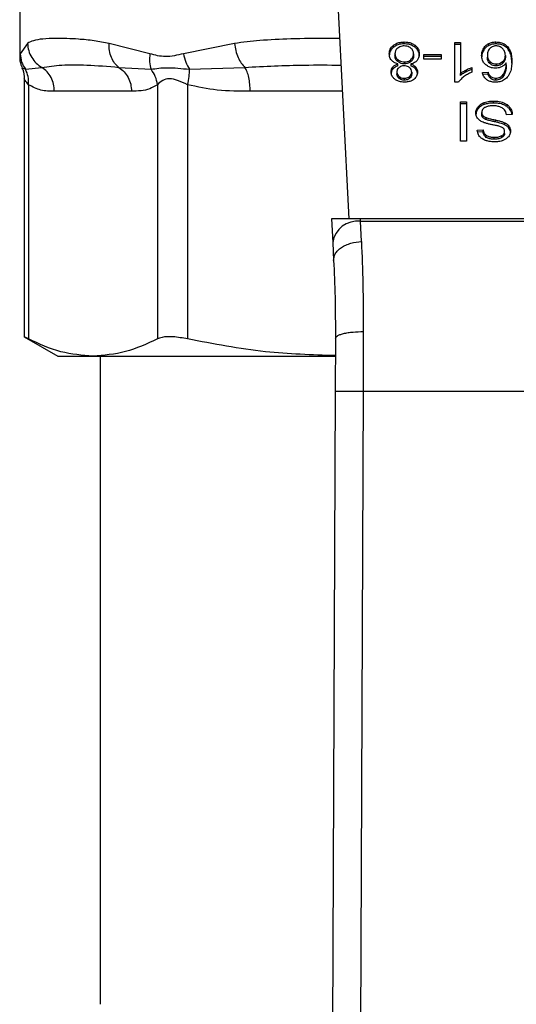
# Model space of a CAD drawing. Units: inches. Extents: x 0.4 to 10.6, y 0.4 to 8.1.
# Drawn here: x 6.4 to 6.4, y 5.6 to 5.7 of the extents above; entities that cross this region are included whole.
import ezdxf

# ---------------------------------------------------------------- set-up
doc = ezdxf.new("R2010")
doc.units = ezdxf.units.IN
doc.header["$MEASUREMENT"] = 0

msp = doc.modelspace()

# ---------------------------------------------------------------- linework, layer by layer
at = {"color": 7, "linetype": 'Continuous', "lineweight": 25}
for p, q in [((6.387077, 5.683263), (6.388616, 5.65352)), ((6.357595, 5.675754), (6.357595, 5.668786)), ((6.358339, 5.670039), (6.357648, 5.66906)), ((6.369868, 5.66906), (6.366032, 5.670039)), ((6.377835, 5.670039), (6.373022, 5.66906)), ((6.392826, 5.669679), (6.392826, 5.669865)), ((6.393833, 5.66999), (6.393833, 5.670175)), ((6.394847, 5.669679), (6.394847, 5.669865)), ((6.398606, 5.670112), (6.399136, 5.670112)), ((6.398606, 5.666385), (6.398606, 5.670112)), ((6.399136, 5.669926), (6.398606, 5.669926)), ((6.399136, 5.670112), (6.399136, 5.667208)), ((6.401807, 5.669845), (6.401807, 5.670031)), ((6.40247, 5.66999), (6.40247, 5.670175)), ((6.403546, 5.669576), (6.403546, 5.669761)), ((6.392959, 5.669056), (6.392959, 5.668871)), ((6.39471, 5.669041), (6.39471, 5.668855)), ((6.395681, 5.668998), (6.397303, 5.668998)), ((6.395681, 5.66854), (6.395681, 5.668998)), ((6.397303, 5.668812), (6.395681, 5.668812)), ((6.397303, 5.668998), (6.397303, 5.66854)), ((6.401317, 5.6694), (6.401317, 5.669585)), ((6.401664, 5.668937), (6.401664, 5.668752)), ((6.403358, 5.668909), (6.403358, 5.668724)), ((6.392753, 5.667624), (6.392753, 5.66781)), ((6.393222, 5.668507), (6.393222, 5.668322)), ((6.393228, 5.667914), (6.393228, 5.668099)), ((6.393847, 5.668297), (6.393847, 5.668111)), ((6.394438, 5.668099), (6.394438, 5.667914)), ((6.394459, 5.668319), (6.394459, 5.668505)), ((6.394914, 5.667625), (6.394914, 5.66781)), ((6.397303, 5.66854), (6.395681, 5.66854)), ((6.401909, 5.668326), (6.401909, 5.66814)), ((6.402502, 5.668107), (6.402502, 5.667921)), ((6.403103, 5.668139), (6.403103, 5.668324)), ((6.40344, 5.668012), (6.40344, 5.668198)), ((6.358136, 5.6676), (6.359683, 5.667784)), ((6.366948, 5.667784), (6.36998, 5.6676)), ((6.3736, 5.6676), (6.37882, 5.667784)), ((6.393135, 5.667352), (6.393135, 5.667167)), ((6.393345, 5.666926), (6.393345, 5.666741)), ((6.39433, 5.666737), (6.39433, 5.666922)), ((6.394535, 5.667327), (6.394535, 5.667141)), ((6.399136, 5.667022), (6.399136, 5.667208)), ((6.399627, 5.667333), (6.399627, 5.667519)), ((6.400192, 5.667757), (6.400192, 5.667317)), ((6.401202, 5.667307), (6.401728, 5.667342)), ((6.401728, 5.667156), (6.401202, 5.667121)), ((6.401728, 5.667156), (6.401728, 5.667342)), ((6.401951, 5.666752), (6.401951, 5.666938)), ((6.403198, 5.66698), (6.403198, 5.667165)), ((6.358027, 5.666714), (6.358027, 5.64239)), ((6.358427, 5.666141), (6.358427, 5.64221)), ((6.370575, 5.666141), (6.370575, 5.64221)), ((6.373416, 5.666141), (6.373416, 5.64221)), ((6.39384, 5.66676), (6.39384, 5.666574)), ((6.39895, 5.666385), (6.398606, 5.666385)), ((6.402459, 5.666574), (6.402459, 5.66676)), ((6.368134, 5.665528), (6.360869, 5.665528)), ((6.399125, 5.664544), (6.399695, 5.664544)), ((6.399125, 5.660832), (6.399125, 5.664544)), ((6.399695, 5.664359), (6.399125, 5.664359)), ((6.399695, 5.664544), (6.399695, 5.660832)), ((6.401368, 5.664287), (6.401368, 5.664472)), ((6.402241, 5.664422), (6.402241, 5.664608)), ((6.403516, 5.664083), (6.403516, 5.664269)), ((6.400792, 5.663887), (6.400792, 5.664073)), ((6.40113, 5.663348), (6.40113, 5.663534)), ((6.401234, 5.663062), (6.401234, 5.663248)), ((6.404006, 5.663349), (6.403469, 5.663309)), ((6.401543, 5.662861), (6.401543, 5.663046)), ((6.40243, 5.66264), (6.40243, 5.662825)), ((6.403297, 5.662381), (6.403297, 5.662567)), ((6.400708, 5.661876), (6.401256, 5.661911)), ((6.401256, 5.661725), (6.400708, 5.66169)), ((6.401256, 5.661725), (6.401256, 5.661911)), ((6.401564, 5.661189), (6.401564, 5.661374)), ((6.40304, 5.661168), (6.40304, 5.661353)), ((6.403293, 5.661563), (6.403293, 5.661749)), ((6.403699, 5.662055), (6.403699, 5.662241)), ((6.399695, 5.660832), (6.399125, 5.660832)), ((6.402301, 5.661014), (6.402301, 5.6612)), ((6.386973, 5.65352), (6.387088, 5.651292)), ((6.389697, 5.65352), (6.386973, 5.65352)), ((6.38971, 5.653284), (6.389697, 5.65352)), ((6.419811, 5.65352), (6.389697, 5.65352)), ((6.389797, 5.651375), (6.38971, 5.653284)), ((6.38971, 5.653284), (6.419799, 5.653284)), ((6.387088, 5.651292), (6.387176, 5.649605)), ((6.389974, 5.642901), (6.389953, 5.637276)), ((6.358027, 5.642416), (6.361185, 5.640593)), ((6.38735, 5.64226), (6.387328, 5.637288)), ((6.361185, 5.640593), (6.364501, 5.640593)), ((6.364501, 5.640593), (6.387315, 5.640593)), ((6.365187, 5.640593), (6.365187, 5.579553)), ((6.387328, 5.637288), (6.387047, 5.571918)), ((6.389953, 5.637276), (6.389671, 5.571907)), ((6.389953, 5.637276), (6.419555, 5.637276))]:
    msp.add_line(p, q, dxfattribs=at)
at = {"color": 1, "linetype": 'Continuous', "lineweight": 25}
for p, q in [((6.357648, 5.66906), (6.357597, 5.668807)), ((6.357822, 5.667747), (6.358136, 5.6676)), ((6.387995, 5.665528), (6.379311, 5.665528))]:
    msp.add_line(p, q, dxfattribs=at)
at = {"color": 7, "linetype": 'Continuous', "lineweight": 25}
msp.add_arc((6.389434, 5.650925), 0.002375, 83.34585, 171.10756, dxfattribs=at)
for points, knots in [([(6.366032, 5.670039), (6.365554, 5.670127), (6.364521, 5.670316), (6.363202, 5.670436), (6.362012, 5.670501), (6.360853, 5.670516), (6.359782, 5.670468), (6.358903, 5.670333), (6.358517, 5.670132), (6.358339, 5.670039)], [0, 0, 0, 0, 0.1272875, 0.2753527, 0.3939146, 0.5201179, 0.703724, 0.8636117, 1, 1, 1, 1]), ([(6.358339, 5.670039), (6.358362, 5.669811), (6.358407, 5.66935), (6.3587, 5.668709), (6.359125, 5.668159), (6.3595, 5.667907), (6.359683, 5.667784)], [0, 0, 0, 0, 0.250757, 0.506866, 0.759363, 1, 1, 1, 1]), ([(6.366948, 5.667784), (6.366807, 5.667907), (6.366517, 5.668159), (6.366212, 5.668709), (6.366026, 5.66935), (6.36603, 5.669811), (6.366032, 5.670039)], [0, 0, 0, 0, 0.240634, 0.493131, 0.749242, 1, 1, 1, 1]), ([(6.377835, 5.670039), (6.377869, 5.669811), (6.377937, 5.66935), (6.378166, 5.668709), (6.378462, 5.668159), (6.378703, 5.667907), (6.37882, 5.667784)], [0, 0, 0, 0, 0.250757, 0.506867, 0.759364, 1, 1, 1, 1]), ([(6.392419, 5.669054), (6.392424, 5.669137), (6.392437, 5.669352), (6.392571, 5.66964), (6.392757, 5.669804), (6.392826, 5.669865)], [0, 0, 0, 0, 0.284005, 0.737278, 1, 1, 1, 1]), ([(6.392826, 5.669679), (6.392752, 5.669613), (6.39257, 5.669452), (6.392438, 5.669165), (6.392424, 5.668956), (6.392419, 5.668868)], [0, 0, 0, 0, 0.285082, 0.7012094, 1, 1, 1, 1]), ([(6.392826, 5.669865), (6.392898, 5.669914), (6.393074, 5.670034), (6.393423, 5.670154), (6.3937, 5.670168), (6.393833, 5.670175)], [0, 0, 0, 0, 0.267755, 0.646874, 1, 1, 1, 1]), ([(6.393833, 5.66999), (6.393732, 5.669986), (6.393488, 5.669976), (6.393125, 5.669877), (6.392923, 5.669743), (6.392826, 5.669679)], [0, 0, 0, 0, 0.2677, 0.649231, 1, 1, 1, 1]), ([(6.393833, 5.669801), (6.39377, 5.669798), (6.393624, 5.669792), (6.3934, 5.669727), (6.393276, 5.669641), (6.393214, 5.669598)], [0, 0, 0, 0, 0.266775, 0.626744, 1, 1, 1, 1]), ([(6.393833, 5.670175), (6.393935, 5.670171), (6.394182, 5.670162), (6.394547, 5.670063), (6.394751, 5.669928), (6.394847, 5.669865)], [0, 0, 0, 0, 0.2684827, 0.6525817, 1, 1, 1, 1]), ([(6.394847, 5.669679), (6.394774, 5.669729), (6.394597, 5.66985), (6.394245, 5.669969), (6.393967, 5.669983), (6.393833, 5.66999)], [0, 0, 0, 0, 0.268617, 0.646964, 1, 1, 1, 1]), ([(6.394452, 5.669593), (6.394407, 5.669626), (6.394299, 5.669704), (6.394085, 5.669786), (6.393915, 5.669796), (6.393833, 5.669801)], [0, 0, 0, 0, 0.279133, 0.654493, 1, 1, 1, 1]), ([(6.394847, 5.669865), (6.394922, 5.669797), (6.395106, 5.669632), (6.395233, 5.669339), (6.395246, 5.669128), (6.395251, 5.669041)], [0, 0, 0, 0, 0.288195, 0.704803, 1, 1, 1, 1]), ([(6.395251, 5.668855), (6.395246, 5.66894), (6.395233, 5.669162), (6.395102, 5.669455), (6.394914, 5.66962), (6.394847, 5.669679)], [0, 0, 0, 0, 0.286785, 0.747259, 1, 1, 1, 1]), ([(6.401317, 5.669585), (6.401351, 5.669635), (6.40142, 5.669735), (6.401572, 5.669895), (6.40172, 5.669981), (6.401807, 5.670031)], [0, 0, 0, 0, 0.292187, 0.584718, 1, 1, 1, 1]), ([(6.401807, 5.669845), (6.401745, 5.669811), (6.401621, 5.669743), (6.401453, 5.669592), (6.401368, 5.669472), (6.401317, 5.6694)], [0, 0, 0, 0, 0.293277, 0.578633, 1, 1, 1, 1]), ([(6.401807, 5.670031), (6.401859, 5.670054), (6.401962, 5.670099), (6.402183, 5.67016), (6.402357, 5.670169), (6.40247, 5.670175)], [0, 0, 0, 0, 0.259471, 0.519056, 1, 1, 1, 1]), ([(6.40247, 5.66999), (6.402409, 5.669988), (6.402287, 5.669984), (6.402057, 5.669946), (6.401906, 5.669885), (6.401807, 5.669845)], [0, 0, 0, 0, 0.259484, 0.519073, 1, 1, 1, 1]), ([(6.402466, 5.669801), (6.402411, 5.669797), (6.402287, 5.66979), (6.402084, 5.669714), (6.401975, 5.669624), (6.40191, 5.669571)], [0, 0, 0, 0, 0.248947, 0.55531, 1, 1, 1, 1]), ([(6.403089, 5.669558), (6.403045, 5.669594), (6.40296, 5.669665), (6.402806, 5.669743), (6.40264, 5.669792), (6.402524, 5.669798), (6.402466, 5.669801)], [0, 0, 0, 0, 0.27854, 0.529374, 0.764913, 1, 1, 1, 1]), ([(6.40247, 5.670175), (6.40261, 5.670167), (6.402891, 5.67015), (6.403273, 5.669996), (6.403454, 5.66984), (6.403546, 5.669761)], [0, 0, 0, 0, 0.329624, 0.66038, 1, 1, 1, 1]), ([(6.403546, 5.669576), (6.403438, 5.669666), (6.403244, 5.669831), (6.402852, 5.669969), (6.402594, 5.669983), (6.40247, 5.66999)], [0, 0, 0, 0, 0.39223, 0.708601, 1, 1, 1, 1]), ([(6.403546, 5.669761), (6.403649, 5.66962), (6.403856, 5.669338), (6.403948, 5.668857), (6.40396, 5.668537), (6.403966, 5.668375)], [0, 0, 0, 0, 0.329143, 0.661111, 1, 1, 1, 1]), ([(6.357595, 5.668805), (6.357606, 5.66853), (6.357621, 5.66816), (6.357795, 5.667839), (6.35784, 5.667756)], [0, 0, 0, 0, 0.741259, 1, 1, 1, 1]), ([(6.357648, 5.66906), (6.357672, 5.668795), (6.357721, 5.668273), (6.357999, 5.667822), (6.358136, 5.6676)], [0, 0, 0, 0, 0.50845, 1, 1, 1, 1]), ([(6.369868, 5.66906), (6.369841, 5.668799), (6.369788, 5.668277), (6.369916, 5.667826), (6.36998, 5.6676)], [0, 0, 0, 0, 0.5000019, 1, 1, 1, 1]), ([(6.373022, 5.66906), (6.372453, 5.668924), (6.371364, 5.668663), (6.370351, 5.668932), (6.369868, 5.66906)], [0, 0, 0, 0, 0.522352, 1, 1, 1, 1]), ([(6.373022, 5.66906), (6.373084, 5.668795), (6.373206, 5.668273), (6.37347, 5.667822), (6.3736, 5.6676)], [0, 0, 0, 0, 0.50845, 1, 1, 1, 1]), ([(6.39263, 5.668451), (6.39259, 5.668505), (6.39251, 5.668612), (6.392434, 5.668816), (6.392424, 5.668965), (6.392419, 5.669054)], [0, 0, 0, 0, 0.288741, 0.577119, 1, 1, 1, 1]), ([(6.393214, 5.669598), (6.393167, 5.669554), (6.393049, 5.669444), (6.392971, 5.669252), (6.392963, 5.669113), (6.392959, 5.669056)], [0, 0, 0, 0, 0.2825315, 0.7078739, 1, 1, 1, 1]), ([(6.392959, 5.669056), (6.392963, 5.668999), (6.392972, 5.668849), (6.393059, 5.668655), (6.393181, 5.668545), (6.393222, 5.668507)], [0, 0, 0, 0, 0.290183, 0.76148, 1, 1, 1, 1]), ([(6.393222, 5.668322), (6.393172, 5.668368), (6.39305, 5.668482), (6.39297, 5.668677), (6.392962, 5.668816), (6.392959, 5.668871)], [0, 0, 0, 0, 0.291485, 0.723385, 1, 1, 1, 1]), ([(6.39471, 5.669041), (6.394707, 5.669098), (6.394698, 5.66925), (6.394613, 5.669446), (6.394491, 5.669557), (6.394452, 5.669593)], [0, 0, 0, 0, 0.28929, 0.77172, 1, 1, 1, 1]), ([(6.394459, 5.668505), (6.394505, 5.668549), (6.394622, 5.668661), (6.394699, 5.668851), (6.394707, 5.668988), (6.39471, 5.669041)], [0, 0, 0, 0, 0.285682, 0.722695, 1, 1, 1, 1]), ([(6.39471, 5.668855), (6.394707, 5.668801), (6.394699, 5.668654), (6.394615, 5.668464), (6.394497, 5.668355), (6.394459, 5.668319)], [0, 0, 0, 0, 0.28449, 0.767939, 1, 1, 1, 1]), ([(6.395251, 5.669041), (6.395248, 5.668979), (6.395242, 5.668855), (6.39519, 5.668643), (6.395094, 5.668508), (6.395037, 5.668428)], [0, 0, 0, 0, 0.291843, 0.584011, 1, 1, 1, 1]), ([(6.401123, 5.668909), (6.40113, 5.669029), (6.401144, 5.669262), (6.40126, 5.66948), (6.401317, 5.669585)], [0, 0, 0, 0, 0.5143, 1, 1, 1, 1]), ([(6.401317, 5.6694), (6.40126, 5.669294), (6.401144, 5.669076), (6.40113, 5.668843), (6.401123, 5.668724)], [0, 0, 0, 0, 0.4857, 1, 1, 1, 1]), ([(6.401506, 5.668033), (6.401432, 5.668109), (6.401241, 5.668303), (6.401137, 5.668615), (6.401127, 5.668834), (6.401123, 5.668909)], [0, 0, 0, 0, 0.295621, 0.7568, 1, 1, 1, 1]), ([(6.40191, 5.669571), (6.401861, 5.669515), (6.401728, 5.669365), (6.401671, 5.66914), (6.401666, 5.668983), (6.401664, 5.668937)], [0, 0, 0, 0, 0.293854, 0.7931, 1, 1, 1, 1]), ([(6.401664, 5.668937), (6.401667, 5.668871), (6.401673, 5.668748), (6.401731, 5.668534), (6.401841, 5.668405), (6.401909, 5.668326)], [0, 0, 0, 0, 0.306355, 0.572537, 1, 1, 1, 1]), ([(6.401909, 5.66814), (6.401864, 5.668188), (6.401741, 5.668319), (6.401674, 5.668536), (6.401667, 5.668693), (6.401664, 5.668752)], [0, 0, 0, 0, 0.268397, 0.727511, 1, 1, 1, 1]), ([(6.403358, 5.668909), (6.403354, 5.668977), (6.403347, 5.669105), (6.403283, 5.669331), (6.403164, 5.669471), (6.403089, 5.669558)], [0, 0, 0, 0, 0.294016, 0.56051, 1, 1, 1, 1]), ([(6.403103, 5.668324), (6.403152, 5.668373), (6.403276, 5.668496), (6.403348, 5.668704), (6.403355, 5.668853), (6.403358, 5.668909)], [0, 0, 0, 0, 0.283107, 0.726452, 1, 1, 1, 1]), ([(6.403966, 5.66819), (6.40396, 5.668351), (6.403949, 5.668667), (6.403857, 5.669147), (6.403651, 5.66943), (6.403546, 5.669576)], [0, 0, 0, 0, 0.339136, 0.661441, 1, 1, 1, 1]), ([(6.359683, 5.667784), (6.360289, 5.667867), (6.361516, 5.668036), (6.363922, 5.668044), (6.36591, 5.667873), (6.366948, 5.667784)], [0, 0, 0, 0, 0.3177733, 0.6438804, 1, 1, 1, 1]), ([(6.392594, 5.667355), (6.392596, 5.6674), (6.3926, 5.66749), (6.39264, 5.667647), (6.392711, 5.667749), (6.392753, 5.66781)], [0, 0, 0, 0, 0.284998, 0.570253, 1, 1, 1, 1]), ([(6.393228, 5.668099), (6.393164, 5.668119), (6.39304, 5.668159), (6.392822, 5.668267), (6.392706, 5.668378), (6.39263, 5.668451)], [0, 0, 0, 0, 0.264616, 0.519315, 1, 1, 1, 1]), ([(6.392753, 5.66781), (6.392786, 5.667844), (6.392849, 5.667911), (6.393005, 5.668015), (6.393141, 5.668066), (6.393228, 5.668099)], [0, 0, 0, 0, 0.275388, 0.534864, 1, 1, 1, 1]), ([(6.393228, 5.667914), (6.393176, 5.667895), (6.393072, 5.667858), (6.3929, 5.667768), (6.392809, 5.667679), (6.392753, 5.667624)], [0, 0, 0, 0, 0.274954, 0.550173, 1, 1, 1, 1]), ([(6.393222, 5.668507), (6.393267, 5.668475), (6.393375, 5.668396), (6.39359, 5.668312), (6.393764, 5.668302), (6.393847, 5.668297)], [0, 0, 0, 0, 0.270362, 0.65287, 1, 1, 1, 1]), ([(6.393847, 5.668111), (6.393783, 5.668114), (6.393633, 5.668121), (6.393408, 5.668191), (6.393285, 5.668278), (6.393222, 5.668322)], [0, 0, 0, 0, 0.271012, 0.628527, 1, 1, 1, 1]), ([(6.393833, 5.667922), (6.393782, 5.66792), (6.393662, 5.667915), (6.393485, 5.667864), (6.393387, 5.667797), (6.393339, 5.667765)], [0, 0, 0, 0, 0.2737161, 0.6439135, 1, 1, 1, 1]), ([(6.394333, 5.667762), (6.394297, 5.667787), (6.394211, 5.667848), (6.394037, 5.667911), (6.3939, 5.667918), (6.393833, 5.667922)], [0, 0, 0, 0, 0.270632, 0.647066, 1, 1, 1, 1]), ([(6.393847, 5.668297), (6.393909, 5.668299), (6.394053, 5.668306), (6.394274, 5.668373), (6.394396, 5.66846), (6.394459, 5.668505)], [0, 0, 0, 0, 0.26331, 0.617629, 1, 1, 1, 1]), ([(6.394459, 5.668319), (6.394416, 5.668288), (6.394313, 5.668211), (6.394103, 5.668127), (6.393931, 5.668116), (6.393847, 5.668111)], [0, 0, 0, 0, 0.262754, 0.642502, 1, 1, 1, 1]), ([(6.395037, 5.668428), (6.394998, 5.668389), (6.394891, 5.668281), (6.394682, 5.668165), (6.394505, 5.668117), (6.394438, 5.668099)], [0, 0, 0, 0, 0.263462, 0.72397, 1, 1, 1, 1]), ([(6.394438, 5.668099), (6.39449, 5.668081), (6.394594, 5.668043), (6.394766, 5.667953), (6.394857, 5.667865), (6.394914, 5.66781)], [0, 0, 0, 0, 0.2748996, 0.5500599, 1, 1, 1, 1]), ([(6.394914, 5.667625), (6.394881, 5.667659), (6.394817, 5.667725), (6.394661, 5.667829), (6.394525, 5.667881), (6.394438, 5.667914)], [0, 0, 0, 0, 0.275317, 0.536253, 1, 1, 1, 1]), ([(6.394914, 5.66781), (6.394944, 5.667768), (6.395006, 5.667685), (6.395064, 5.667525), (6.395071, 5.667409), (6.395075, 5.66734)], [0, 0, 0, 0, 0.288423, 0.576404, 1, 1, 1, 1]), ([(6.402398, 5.667704), (6.402314, 5.667708), (6.402115, 5.667718), (6.40179, 5.667822), (6.401608, 5.667957), (6.401506, 5.668033)], [0, 0, 0, 0, 0.2427, 0.574949, 1, 1, 1, 1]), ([(6.401909, 5.668326), (6.401975, 5.668275), (6.402093, 5.668184), (6.40231, 5.668116), (6.402444, 5.668109), (6.402502, 5.668107)], [0, 0, 0, 0, 0.416839, 0.749667, 1, 1, 1, 1]), ([(6.402502, 5.667921), (6.402444, 5.667924), (6.40231, 5.66793), (6.402093, 5.667999), (6.401975, 5.668089), (6.401909, 5.66814)], [0, 0, 0, 0, 0.252793, 0.581105, 1, 1, 1, 1]), ([(6.402982, 5.66783), (6.402935, 5.667811), (6.402841, 5.667771), (6.402647, 5.667718), (6.402495, 5.66771), (6.402398, 5.667704)], [0, 0, 0, 0, 0.264467, 0.529115, 1, 1, 1, 1]), ([(6.402502, 5.668107), (6.402564, 5.66811), (6.402705, 5.668117), (6.402921, 5.66819), (6.40304, 5.668278), (6.403103, 5.668324)], [0, 0, 0, 0, 0.265493, 0.607483, 1, 1, 1, 1]), ([(6.403103, 5.668139), (6.403062, 5.668107), (6.402959, 5.668028), (6.402754, 5.667939), (6.402583, 5.667927), (6.402502, 5.667921)], [0, 0, 0, 0, 0.264338, 0.654397, 1, 1, 1, 1]), ([(6.40344, 5.668198), (6.403408, 5.668158), (6.403343, 5.668078), (6.4032, 5.667947), (6.403065, 5.667874), (6.402982, 5.66783)], [0, 0, 0, 0, 0.278635, 0.55749, 1, 1, 1, 1]), ([(6.403358, 5.668724), (6.403354, 5.668662), (6.403349, 5.668549), (6.40329, 5.668343), (6.403176, 5.668219), (6.403103, 5.668139)], [0, 0, 0, 0, 0.296489, 0.546794, 1, 1, 1, 1]), ([(6.403198, 5.667165), (6.403255, 5.667273), (6.403371, 5.667492), (6.403429, 5.667843), (6.403436, 5.668079), (6.40344, 5.668198)], [0, 0, 0, 0, 0.327388, 0.661559, 1, 1, 1, 1]), ([(6.40344, 5.668012), (6.403437, 5.667898), (6.40343, 5.667668), (6.403374, 5.667316), (6.403257, 5.667093), (6.403198, 5.66698)], [0, 0, 0, 0, 0.324701, 0.657918, 1, 1, 1, 1]), ([(6.403966, 5.668375), (6.40396, 5.668196), (6.403948, 5.667848), (6.403857, 5.66732), (6.403644, 5.667005), (6.403536, 5.666844)], [0, 0, 0, 0, 0.340849, 0.663288, 1, 1, 1, 1]), ([(6.357798, 5.667735), (6.357827, 5.667683), (6.357999, 5.667369), (6.358014, 5.667004), (6.358027, 5.666699)], [0, 0, 0, 0, 0.167144, 1, 1, 1, 1]), ([(6.358427, 5.666141), (6.358434, 5.666402), (6.358449, 5.666924), (6.35824, 5.667375), (6.358136, 5.6676)], [0, 0, 0, 0, 0.5000004, 1, 1, 1, 1]), ([(6.36998, 5.6676), (6.370451, 5.667674), (6.371425, 5.667828), (6.37286, 5.667678), (6.3736, 5.6676)], [0, 0, 0, 0, 0.483981, 1, 1, 1, 1]), ([(6.370576, 5.666141), (6.370527, 5.666408), (6.370432, 5.666931), (6.370128, 5.667381), (6.36998, 5.6676)], [0, 0, 0, 0, 0.5127407, 1, 1, 1, 1]), ([(6.373416, 5.666141), (6.373474, 5.666402), (6.373589, 5.666924), (6.373596, 5.667375), (6.3736, 5.6676)], [0, 0, 0, 0, 0.5, 1, 1, 1, 1]), ([(6.392753, 5.667624), (6.392723, 5.667584), (6.392664, 5.667504), (6.392606, 5.66735), (6.392599, 5.667237), (6.392594, 5.667169)], [0, 0, 0, 0, 0.285752, 0.571173, 1, 1, 1, 1]), ([(6.392953, 5.666656), (6.392889, 5.666712), (6.392732, 5.66685), (6.392612, 5.667097), (6.392599, 5.667278), (6.392594, 5.667355)], [0, 0, 0, 0, 0.282044, 0.698282, 1, 1, 1, 1]), ([(6.393339, 5.667765), (6.393301, 5.667731), (6.393209, 5.667648), (6.393144, 5.667502), (6.393137, 5.667396), (6.393135, 5.667352)], [0, 0, 0, 0, 0.2870638, 0.7065126, 1, 1, 1, 1]), ([(6.393135, 5.667352), (6.393137, 5.667308), (6.393145, 5.667194), (6.393215, 5.667043), (6.393311, 5.666957), (6.393345, 5.666926)], [0, 0, 0, 0, 0.285543, 0.746371, 1, 1, 1, 1]), ([(6.393345, 5.666741), (6.393307, 5.666776), (6.393212, 5.666862), (6.393144, 5.667013), (6.393138, 5.667122), (6.393135, 5.667167)], [0, 0, 0, 0, 0.28657, 0.711891, 1, 1, 1, 1]), ([(6.393345, 5.666926), (6.393382, 5.6669), (6.393471, 5.666837), (6.393642, 5.666771), (6.393778, 5.666763), (6.39384, 5.66676)], [0, 0, 0, 0, 0.281268, 0.667917, 1, 1, 1, 1]), ([(6.39384, 5.66676), (6.393891, 5.666762), (6.394009, 5.666768), (6.394184, 5.666822), (6.394281, 5.666889), (6.39433, 5.666922)], [0, 0, 0, 0, 0.271629, 0.637656, 1, 1, 1, 1]), ([(6.39433, 5.666922), (6.394366, 5.666954), (6.394456, 5.667035), (6.394525, 5.667178), (6.394532, 5.667283), (6.394535, 5.667327)], [0, 0, 0, 0, 0.2786689, 0.7020743, 1, 1, 1, 1]), ([(6.394535, 5.667141), (6.394532, 5.667101), (6.394525, 5.666994), (6.394457, 5.666851), (6.394364, 5.666768), (6.39433, 5.666737)], [0, 0, 0, 0, 0.278036, 0.730606, 1, 1, 1, 1]), ([(6.394535, 5.667327), (6.394532, 5.667372), (6.394526, 5.667492), (6.394461, 5.667647), (6.394365, 5.667733), (6.394333, 5.667762)], [0, 0, 0, 0, 0.293637, 0.769449, 1, 1, 1, 1]), ([(6.395075, 5.66734), (6.395071, 5.667269), (6.39506, 5.667087), (6.394946, 5.666842), (6.394786, 5.666703), (6.394726, 5.66665)], [0, 0, 0, 0, 0.282554, 0.730216, 1, 1, 1, 1]), ([(6.395075, 5.667154), (6.395073, 5.667201), (6.395069, 5.667295), (6.395029, 5.667457), (6.394957, 5.667562), (6.394914, 5.667625)], [0, 0, 0, 0, 0.287499, 0.575283, 1, 1, 1, 1]), ([(6.399422, 5.666884), (6.399368, 5.666841), (6.39926, 5.666754), (6.399091, 5.666591), (6.399002, 5.666462), (6.39895, 5.666385)], [0, 0, 0, 0, 0.287559, 0.575223, 1, 1, 1, 1]), ([(6.399136, 5.667208), (6.399179, 5.667241), (6.399264, 5.667308), (6.399428, 5.667412), (6.399553, 5.667479), (6.399627, 5.667519)], [0, 0, 0, 0, 0.288238, 0.576315, 1, 1, 1, 1]), ([(6.399627, 5.667333), (6.399577, 5.667306), (6.399475, 5.667252), (6.399307, 5.667152), (6.3992, 5.667071), (6.399136, 5.667022)], [0, 0, 0, 0, 0.287995, 0.576036, 1, 1, 1, 1]), ([(6.400192, 5.667317), (6.400121, 5.667286), (6.399978, 5.667226), (6.399711, 5.667088), (6.399537, 5.666965), (6.399422, 5.666884)], [0, 0, 0, 0, 0.253574, 0.50716, 1, 1, 1, 1]), ([(6.399627, 5.667519), (6.399679, 5.667545), (6.399784, 5.667598), (6.39997, 5.667681), (6.40011, 5.667729), (6.400192, 5.667757)], [0, 0, 0, 0, 0.291754, 0.583553, 1, 1, 1, 1]), ([(6.400192, 5.667572), (6.400134, 5.667552), (6.400018, 5.667514), (6.399829, 5.667434), (6.399702, 5.66737), (6.399627, 5.667333)], [0, 0, 0, 0, 0.291961, 0.583794, 1, 1, 1, 1]), ([(6.401606, 5.666622), (6.401539, 5.666679), (6.401363, 5.666828), (6.40125, 5.667074), (6.401214, 5.66725), (6.401202, 5.667307)], [0, 0, 0, 0, 0.291827, 0.771001, 1, 1, 1, 1]), ([(6.401728, 5.667342), (6.401743, 5.667295), (6.401771, 5.667201), (6.401834, 5.66706), (6.401912, 5.666979), (6.401951, 5.666938)], [0, 0, 0, 0, 0.331042, 0.659599, 1, 1, 1, 1]), ([(6.401951, 5.666752), (6.401912, 5.666793), (6.401835, 5.666873), (6.401771, 5.667014), (6.401743, 5.667109), (6.401728, 5.667156)], [0, 0, 0, 0, 0.335138, 0.66493, 1, 1, 1, 1]), ([(6.401951, 5.666938), (6.401989, 5.666909), (6.402078, 5.666843), (6.402253, 5.666773), (6.402393, 5.666764), (6.402459, 5.66676)], [0, 0, 0, 0, 0.281816, 0.661135, 1, 1, 1, 1]), ([(6.402459, 5.66676), (6.402534, 5.666765), (6.402684, 5.666774), (6.402908, 5.666867), (6.403079, 5.667005), (6.403163, 5.667118), (6.403198, 5.667165)], [0, 0, 0, 0, 0.226023, 0.452204, 0.768416, 1, 1, 1, 1]), ([(6.403198, 5.66698), (6.403155, 5.666922), (6.403067, 5.666806), (6.402885, 5.66667), (6.402672, 5.666587), (6.402528, 5.666578), (6.402459, 5.666574)], [0, 0, 0, 0, 0.281112, 0.563888, 0.791715, 1, 1, 1, 1]), ([(6.360869, 5.665528), (6.36044, 5.665531), (6.359618, 5.665539), (6.358812, 5.665946), (6.358427, 5.666141)], [0, 0, 0, 0, 0.52229, 1, 1, 1, 1]), ([(6.370575, 5.666141), (6.370333, 5.666002), (6.369824, 5.665712), (6.369005, 5.665556), (6.368432, 5.665537), (6.368134, 5.665528)], [0, 0, 0, 0, 0.301793, 0.635294, 1, 1, 1, 1]), ([(6.373416, 5.666141), (6.3731, 5.666287), (6.372503, 5.666563), (6.371692, 5.666778), (6.371013, 5.666563), (6.370727, 5.666287), (6.370575, 5.666141)], [0, 0, 0, 0, 0.265068, 0.500025, 0.73495, 1, 1, 1, 1]), ([(6.379311, 5.665528), (6.378276, 5.665531), (6.376293, 5.665539), (6.374346, 5.665946), (6.373416, 5.666141)], [0, 0, 0, 0, 0.522336, 1, 1, 1, 1]), ([(6.39384, 5.666385), (6.393751, 5.666388), (6.393535, 5.666397), (6.393215, 5.666484), (6.393037, 5.666601), (6.392953, 5.666656)], [0, 0, 0, 0, 0.269023, 0.65357, 1, 1, 1, 1]), ([(6.39384, 5.666574), (6.39379, 5.666576), (6.393672, 5.666582), (6.393495, 5.666637), (6.393396, 5.666706), (6.393345, 5.666741)], [0, 0, 0, 0, 0.2662348, 0.6262662, 1, 1, 1, 1]), ([(6.39433, 5.666737), (6.394294, 5.666711), (6.394207, 5.66665), (6.394038, 5.666586), (6.393903, 5.666578), (6.39384, 5.666574)], [0, 0, 0, 0, 0.2746742, 0.6619671, 1, 1, 1, 1]), ([(6.394726, 5.66665), (6.39466, 5.666606), (6.394504, 5.666502), (6.394195, 5.666402), (6.393955, 5.66639), (6.39384, 5.666385)], [0, 0, 0, 0, 0.273462, 0.65063, 1, 1, 1, 1]), ([(6.402427, 5.666385), (6.402345, 5.666388), (6.40214, 5.666396), (6.401846, 5.666473), (6.40168, 5.666577), (6.401606, 5.666622)], [0, 0, 0, 0, 0.270148, 0.677867, 1, 1, 1, 1]), ([(6.402459, 5.666574), (6.402407, 5.666577), (6.402287, 5.666583), (6.402104, 5.666642), (6.402004, 5.666714), (6.401951, 5.666752)], [0, 0, 0, 0, 0.267584, 0.615844, 1, 1, 1, 1]), ([(6.403536, 5.666844), (6.403426, 5.666745), (6.403234, 5.66657), (6.402833, 5.66641), (6.402562, 5.666393), (6.402427, 5.666385)], [0, 0, 0, 0, 0.39584, 0.697406, 1, 1, 1, 1]), ([(6.400792, 5.664073), (6.40083, 5.664116), (6.400905, 5.664202), (6.401087, 5.664347), (6.401258, 5.664423), (6.401368, 5.664472)], [0, 0, 0, 0, 0.262857, 0.525882, 1, 1, 1, 1]), ([(6.401368, 5.664287), (6.401306, 5.664261), (6.401182, 5.66421), (6.400975, 5.664083), (6.400863, 5.663964), (6.400792, 5.663887)], [0, 0, 0, 0, 0.263031, 0.526102, 1, 1, 1, 1]), ([(6.401368, 5.664472), (6.401445, 5.664497), (6.401601, 5.664548), (6.401895, 5.664597), (6.402111, 5.664604), (6.402241, 5.664608)], [0, 0, 0, 0, 0.284055, 0.567858, 1, 1, 1, 1]), ([(6.402241, 5.664422), (6.402155, 5.66442), (6.401985, 5.664417), (6.401686, 5.664383), (6.401488, 5.664323), (6.401368, 5.664287)], [0, 0, 0, 0, 0.283489, 0.56717, 1, 1, 1, 1]), ([(6.402201, 5.664164), (6.402115, 5.664162), (6.40196, 5.664158), (6.401701, 5.664117), (6.401521, 5.664055), (6.401425, 5.663997), (6.401413, 5.66399)], [0, 0, 0, 0, 0.306857, 0.549293, 0.945362, 1, 1, 1, 1]), ([(6.40284, 5.664062), (6.402786, 5.66408), (6.402678, 5.664115), (6.402464, 5.664155), (6.402303, 5.664161), (6.402201, 5.664164)], [0, 0, 0, 0, 0.269195, 0.538266, 1, 1, 1, 1]), ([(6.402241, 5.664608), (6.402374, 5.664603), (6.402705, 5.664593), (6.403163, 5.664486), (6.403414, 5.664332), (6.403516, 5.664269)], [0, 0, 0, 0, 0.287574, 0.711413, 1, 1, 1, 1]), ([(6.403516, 5.664083), (6.403421, 5.664142), (6.403192, 5.664285), (6.402742, 5.664403), (6.402403, 5.664416), (6.402241, 5.664422)], [0, 0, 0, 0, 0.271189, 0.651939, 1, 1, 1, 1]), ([(6.403516, 5.664269), (6.403605, 5.664194), (6.40382, 5.664013), (6.403975, 5.663686), (6.403997, 5.663449), (6.404006, 5.663349)], [0, 0, 0, 0, 0.291747, 0.701546, 1, 1, 1, 1]), ([(6.400579, 5.663493), (6.400582, 5.663547), (6.400587, 5.663653), (6.400642, 5.663853), (6.400733, 5.663987), (6.400792, 5.664073)], [0, 0, 0, 0, 0.264411, 0.528936, 1, 1, 1, 1]), ([(6.400792, 5.663887), (6.400757, 5.66384), (6.400687, 5.663745), (6.4006, 5.663552), (6.400587, 5.663403), (6.400579, 5.663308)], [0, 0, 0, 0, 0.264512, 0.529062, 1, 1, 1, 1]), ([(6.400782, 5.662941), (6.400745, 5.662989), (6.400672, 5.663084), (6.400595, 5.66327), (6.400585, 5.663409), (6.400579, 5.663493)], [0, 0, 0, 0, 0.280629, 0.561135, 1, 1, 1, 1]), ([(6.401413, 5.66399), (6.401367, 5.663957), (6.401258, 5.663879), (6.401149, 5.663721), (6.401137, 5.663596), (6.40113, 5.663534)], [0, 0, 0, 0, 0.27258, 0.637639, 1, 1, 1, 1]), ([(6.40113, 5.663534), (6.401132, 5.663507), (6.401135, 5.663452), (6.401161, 5.663354), (6.401206, 5.663288), (6.401234, 5.663248)], [0, 0, 0, 0, 0.274094, 0.548351, 1, 1, 1, 1]), ([(6.401234, 5.663062), (6.401216, 5.663086), (6.40118, 5.663135), (6.40114, 5.663231), (6.401134, 5.663303), (6.40113, 5.663348)], [0, 0, 0, 0, 0.274452, 0.548789, 1, 1, 1, 1]), ([(6.401234, 5.663248), (6.401256, 5.663225), (6.401299, 5.663179), (6.401401, 5.663108), (6.401489, 5.66307), (6.401543, 5.663046)], [0, 0, 0, 0, 0.275514, 0.550869, 1, 1, 1, 1]), ([(6.403275, 5.663787), (6.403245, 5.663818), (6.403184, 5.66388), (6.403041, 5.663978), (6.402917, 5.66403), (6.40284, 5.664062)], [0, 0, 0, 0, 0.2715735, 0.5430291, 1, 1, 1, 1]), ([(6.403469, 5.663309), (6.403453, 5.663401), (6.403425, 5.663569), (6.403322, 5.66372), (6.403275, 5.663787)], [0, 0, 0, 0, 0.55487, 1, 1, 1, 1]), ([(6.40398, 5.663347), (6.403976, 5.663383), (6.403955, 5.663568), (6.403814, 5.663835), (6.403596, 5.664017), (6.403516, 5.664083)], [0, 0, 0, 0, 0.130475, 0.680188, 1, 1, 1, 1]), ([(6.401378, 5.662568), (6.401313, 5.662593), (6.401182, 5.662644), (6.400968, 5.662761), (6.400853, 5.662873), (6.400782, 5.662941)], [0, 0, 0, 0, 0.277895, 0.556024, 1, 1, 1, 1]), ([(6.401543, 5.662861), (6.401509, 5.662875), (6.401442, 5.662903), (6.401331, 5.662966), (6.401271, 5.663025), (6.401234, 5.663062)], [0, 0, 0, 0, 0.275088, 0.55035, 1, 1, 1, 1]), ([(6.402272, 5.66235), (6.402166, 5.662371), (6.401961, 5.662412), (6.40166, 5.66248), (6.401472, 5.662538), (6.401378, 5.662568)], [0, 0, 0, 0, 0.349644, 0.674087, 1, 1, 1, 1]), ([(6.401543, 5.663046), (6.401597, 5.663029), (6.401766, 5.662973), (6.402066, 5.662904), (6.402309, 5.662852), (6.40243, 5.662825)], [0, 0, 0, 0, 0.189526, 0.594322, 1, 1, 1, 1]), ([(6.40243, 5.66264), (6.402317, 5.662664), (6.40211, 5.662709), (6.401811, 5.662777), (6.401633, 5.662833), (6.401543, 5.662861)], [0, 0, 0, 0, 0.378093, 0.688481, 1, 1, 1, 1]), ([(6.403109, 5.6621), (6.40304, 5.662133), (6.40288, 5.662212), (6.40259, 5.662284), (6.402378, 5.662328), (6.402272, 5.66235)], [0, 0, 0, 0, 0.274068, 0.635279, 1, 1, 1, 1]), ([(6.40243, 5.662825), (6.402532, 5.662803), (6.402732, 5.662758), (6.403027, 5.66268), (6.403207, 5.662605), (6.403297, 5.662567)], [0, 0, 0, 0, 0.3387467, 0.6672539, 1, 1, 1, 1]), ([(6.403297, 5.662381), (6.403225, 5.662412), (6.403081, 5.662474), (6.40279, 5.662559), (6.40257, 5.662608), (6.40243, 5.66264)], [0, 0, 0, 0, 0.267408, 0.5339, 1, 1, 1, 1]), ([(6.403297, 5.662567), (6.403339, 5.662544), (6.403423, 5.662499), (6.403569, 5.662395), (6.403648, 5.662302), (6.403699, 5.662241)], [0, 0, 0, 0, 0.2563336, 0.5127295, 1, 1, 1, 1]), ([(6.403699, 5.662055), (6.403674, 5.662088), (6.403622, 5.662153), (6.403495, 5.662268), (6.403375, 5.662337), (6.403297, 5.662381)], [0, 0, 0, 0, 0.256397, 0.5128062, 1, 1, 1, 1]), ([(6.400923, 5.661286), (6.400887, 5.661336), (6.400816, 5.661438), (6.400735, 5.661636), (6.400718, 5.661784), (6.400708, 5.661876)], [0, 0, 0, 0, 0.276103, 0.552039, 1, 1, 1, 1]), ([(6.401256, 5.661911), (6.401266, 5.661851), (6.401284, 5.661743), (6.401362, 5.661566), (6.401462, 5.661445), (6.401551, 5.661383), (6.401564, 5.661374)], [0, 0, 0, 0, 0.307086, 0.550673, 0.938361, 1, 1, 1, 1]), ([(6.401564, 5.661189), (6.401507, 5.661235), (6.401367, 5.66135), (6.401285, 5.661544), (6.401263, 5.661679), (6.401256, 5.661725)], [0, 0, 0, 0, 0.310654, 0.761447, 1, 1, 1, 1]), ([(6.401564, 5.661374), (6.401619, 5.661343), (6.401758, 5.661265), (6.402018, 5.661208), (6.402213, 5.661202), (6.402301, 5.6612)], [0, 0, 0, 0, 0.264685, 0.665864, 1, 1, 1, 1]), ([(6.402301, 5.6612), (6.402382, 5.661202), (6.40253, 5.661205), (6.402789, 5.661241), (6.402943, 5.66131), (6.40304, 5.661353)], [0, 0, 0, 0, 0.30939, 0.566715, 1, 1, 1, 1]), ([(6.40304, 5.661353), (6.40308, 5.66138), (6.403174, 5.661443), (6.403275, 5.66158), (6.403287, 5.661691), (6.403293, 5.661749)], [0, 0, 0, 0, 0.260681, 0.611207, 1, 1, 1, 1]), ([(6.403293, 5.661563), (6.40329, 5.661523), (6.403283, 5.661428), (6.403205, 5.661284), (6.403095, 5.661207), (6.40304, 5.661168)], [0, 0, 0, 0, 0.2727303, 0.633958, 1, 1, 1, 1]), ([(6.403293, 5.661749), (6.403291, 5.661786), (6.403286, 5.661876), (6.40323, 5.662003), (6.403144, 5.662072), (6.403109, 5.6621)], [0, 0, 0, 0, 0.286524, 0.711042, 1, 1, 1, 1]), ([(6.403841, 5.661789), (6.403836, 5.661715), (6.403823, 5.661528), (6.403691, 5.661264), (6.403508, 5.661116), (6.403429, 5.661053)], [0, 0, 0, 0, 0.277056, 0.688765, 1, 1, 1, 1]), ([(6.403699, 5.662241), (6.403724, 5.662202), (6.403773, 5.662126), (6.403828, 5.661975), (6.403836, 5.661861), (6.403841, 5.661789)], [0, 0, 0, 0, 0.269683, 0.539247, 1, 1, 1, 1]), ([(6.403841, 5.661604), (6.403839, 5.661646), (6.403836, 5.661729), (6.403801, 5.661884), (6.403739, 5.661989), (6.403699, 5.662055)], [0, 0, 0, 0, 0.269382, 0.538883, 1, 1, 1, 1]), ([(6.401482, 5.660902), (6.401423, 5.660926), (6.401305, 5.660975), (6.401102, 5.661095), (6.400993, 5.661211), (6.400923, 5.661286)], [0, 0, 0, 0, 0.259481, 0.519099, 1, 1, 1, 1]), ([(6.402319, 5.660767), (6.40224, 5.660768), (6.40208, 5.660772), (6.401793, 5.660806), (6.401601, 5.660865), (6.401482, 5.660902)], [0, 0, 0, 0, 0.276365, 0.552887, 1, 1, 1, 1]), ([(6.402301, 5.661014), (6.402223, 5.661016), (6.402021, 5.661022), (6.401757, 5.661078), (6.401612, 5.661161), (6.401564, 5.661189)], [0, 0, 0, 0, 0.2983, 0.764405, 1, 1, 1, 1]), ([(6.40304, 5.661168), (6.402972, 5.661135), (6.4028, 5.661053), (6.402535, 5.661018), (6.402356, 5.661015), (6.402301, 5.661014)], [0, 0, 0, 0, 0.31258, 0.791658, 1, 1, 1, 1]), ([(6.403429, 5.661053), (6.403346, 5.661003), (6.403142, 5.66088), (6.40275, 5.660782), (6.402456, 5.660772), (6.402319, 5.660767)], [0, 0, 0, 0, 0.270318, 0.661522, 1, 1, 1, 1]), ([(6.387176, 5.649605), (6.387201, 5.649815), (6.387241, 5.65014), (6.38756, 5.650543), (6.387898, 5.650826), (6.388322, 5.651059), (6.388943, 5.65129), (6.389461, 5.651342), (6.389797, 5.651375)], [0, 0, 0, 0, 0.238835, 0.367848, 0.499759, 0.631705, 0.76082, 1, 1, 1, 1]), ([(6.389797, 5.651375), (6.38985, 5.650069), (6.389957, 5.647467), (6.389969, 5.644419), (6.389974, 5.642901)], [0, 0, 0, 0, 0.502093, 1, 1, 1, 1]), ([(6.387176, 5.649605), (6.387228, 5.64848), (6.387333, 5.646232), (6.387344, 5.643584), (6.38735, 5.64226)], [0, 0, 0, 0, 0.500245, 1, 1, 1, 1]), ([(6.38735, 5.64226), (6.387385, 5.642342), (6.387439, 5.642467), (6.387763, 5.642617), (6.388101, 5.64272), (6.38852, 5.642803), (6.389133, 5.642882), (6.389643, 5.642894), (6.389974, 5.642901)], [0, 0, 0, 0, 0.238188, 0.366708, 0.498205, 0.629964, 0.75924, 1, 1, 1, 1]), ([(6.358427, 5.64221), (6.35824, 5.642307), (6.357997, 5.642432), (6.358063, 5.642398), (6.358078, 5.64239)], [0, 0, 0, 0, 0.769337, 1, 1, 1, 1]), ([(6.364501, 5.640593), (6.363486, 5.640667), (6.361446, 5.640814), (6.359437, 5.641744), (6.358427, 5.64221)], [0, 0, 0, 0, 0.497498, 1, 1, 1, 1]), ([(6.370575, 5.64221), (6.369575, 5.641747), (6.367566, 5.640817), (6.365526, 5.640668), (6.364501, 5.640593)], [0, 0, 0, 0, 0.4976967, 1, 1, 1, 1]), ([(6.373416, 5.64221), (6.372948, 5.642292), (6.372011, 5.642455), (6.371072, 5.642407), (6.370711, 5.642264), (6.370575, 5.64221)], [0, 0, 0, 0, 0.384897, 0.770133, 1, 1, 1, 1]), ([(6.387343, 5.640635), (6.38514, 5.640704), (6.380462, 5.640851), (6.375854, 5.64174), (6.373416, 5.64221)], [0, 0, 0, 0, 0.471005, 1, 1, 1, 1]), ([(6.387328, 5.637288), (6.387363, 5.637287), (6.387417, 5.637287), (6.387745, 5.637286), (6.388083, 5.637284), (6.388504, 5.637283), (6.389115, 5.63728), (6.389623, 5.637278), (6.389953, 5.637276)], [0, 0, 0, 0, 0.239457, 0.368361, 0.5, 0.631639, 0.760543, 1, 1, 1, 1])]:
    msp.add_open_spline(points, degree=3, knots=knots, dxfattribs=at)
at = {"color": 1, "linetype": 'Continuous', "lineweight": 25}
for points, knots in [([(6.387738, 5.670494), (6.387372, 5.6705), (6.385797, 5.670523), (6.383277, 5.670471), (6.380336, 5.670342), (6.378623, 5.670135), (6.377835, 5.670039)], [0, 0, 0, 0, 0.103844, 0.447328, 0.745906, 1, 1, 1, 1]), ([(6.37882, 5.667784), (6.38067, 5.667877), (6.383616, 5.668026), (6.386714, 5.668006), (6.387867, 5.667998)], [0, 0, 0, 0, 0.627679, 1, 1, 1, 1]), ([(6.358427, 5.666141), (6.358308, 5.666294), (6.358082, 5.666582), (6.358045, 5.666668), (6.358027, 5.666709)], [0, 0, 0, 0, 0.530189, 1, 1, 1, 1])]:
    msp.add_open_spline(points, degree=3, knots=knots, dxfattribs=at)
at = {"color": 7, "linetype": 'Continuous', "lineweight": 25}
for points in [[(6.360869, 5.665528), (6.360853, 5.665754), (6.360822, 5.666207), (6.360572, 5.666838), (6.360198, 5.667393), (6.359855, 5.667653), (6.359683, 5.667784)], [(6.366948, 5.667784), (6.36712, 5.667653), (6.367463, 5.667393), (6.367837, 5.666838), (6.368087, 5.666207), (6.368118, 5.665754), (6.368134, 5.665528)], [(6.379311, 5.665528), (6.379305, 5.665754), (6.379292, 5.666207), (6.379189, 5.666838), (6.379034, 5.667393), (6.378891, 5.667653), (6.37882, 5.667784)]]:
    msp.add_open_spline(points, degree=3, dxfattribs=at)

doc.saveas('drawing.dxf')
